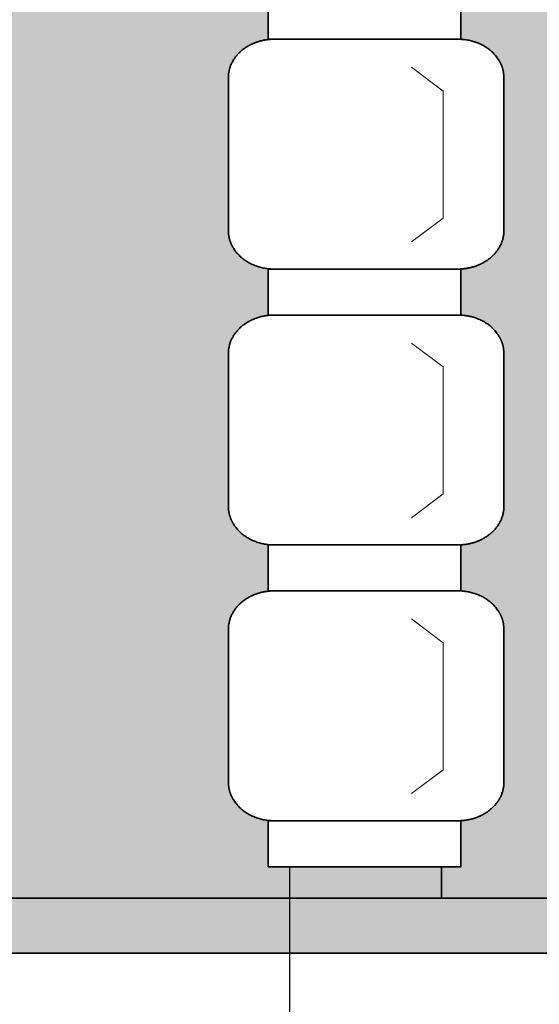
# Model space of a CAD drawing. Units: centimetres. Extents: x -1052 to 4448, y -8501 to 2583.
# Drawn here: x 1090 to 1184, y -708 to -530 of the extents above; entities that cross this region are included whole.
import ezdxf

# ---------------------------------------------------------------- set-up
doc = ezdxf.new("R2010")
doc.units = ezdxf.units.CM
doc.header["$LTSCALE"] = 25.4
doc.header["$PDMODE"] = 1
doc.header["$PDSIZE"] = -2
doc.layers.get('0').update_dxf_attribs({"lineweight": 15})
for name, color, linetype, lineweight in [('6TEXTEFLUIDE', 7, 'Continuous', 15), ('Aucune', 7, 'Continuous', 5), ('BOIS', 54, 'Continuous', 15), ('Cotation', 7, 'Continuous', 5)]:
    doc.layers.add(name, color=color, linetype=linetype, lineweight=lineweight)
doc.styles.add('Helvetica', font='txt')
doc.styles.add('Helvetica (bold)', font='txt')
doc.dimstyles.new('cotations 1_100', dxfattribs={"dimtxt": 11.387597, "dimasz": 2.503723, "dimexe": 5, "dimexo": 40, "dimgap": 0.01, "dimtad": 1, "dimdec": 1, "dimzin": 11, "dimtxsty": 'Helvetica (bold)', "dimblk": 'DOT', "dimcen": 0, "dimdle": 0.15, "dimazin": 0, "dimtfac": 0.8, "dimtdec": 1, "dimtix": 1, "dimtmove": 0, "dimatfit": 0, "dimldrblk": 'VW_FILLEDARROW', "dimfxl": 0, "dimfrac": 2, "dimtolj": 1, "dimtzin": 11, "dimarcsym": 0})

# ---------------------------------------------------------------- blocks, each defined once
blk = doc.blocks.new('*D220')
at = {"layer": 'Cotation', "linetype": 'Continuous', "lineweight": -2}
h = blk.add_hatch(color=0, dxfattribs=at)
edge = h.paths.add_edge_path()
edge.add_arc((1138.96, 962.02), 1.25, 0, 360, ccw=False)
h = blk.add_hatch(color=0, dxfattribs=at)
edge = h.paths.add_edge_path()
edge.add_arc((1138.96, -940), 1.25, 0, 360, ccw=False)
at = {"layer": 'Cotation', "color": 0, "linetype": 'Continuous', "lineweight": -2}
for p, q in [((1138.96, 969.52), (1138.96, 962.02)), ((1108.49, 962.02), (1143.96, 962.02)), ((1138.96, 962.02), (1138.96, -940)), ((1108.49, -940), (1143.96, -940)), ((1138.96, -940), (1138.96, -947.5))]:
    blk.add_line(p, q, dxfattribs=at)
for centre in [(1138.96, 962.02), (1138.96, -940)]:
    blk.add_circle(centre, 1.25, dxfattribs=at)
at = {"layer": 'Defpoints', "color": 0, "lineweight": 0}
for p in [(1068.49, 962.02), (1138.96, 962.02), (1068.49, -940)]:
    blk.add_point(p, dxfattribs=at)
at = {"layer": 'Cotation', "color": 0, "insert": (1123.42, -3.59), "char_height": 11.388, "attachment_point": 1, "rotation": 90, "line_spacing_factor": 0.839796, "style": 'Helvetica'}
blk.add_mtext('1902', dxfattribs=at)
blk = doc.blocks.new('_DOT')
at = {"color": 0, "linetype": 'ByBlock', "lineweight": -2}
blk.add_line((-0.5, 0), (-1, 0), dxfattribs=at)
at = {"color": 0, "linetype": 'ByBlock', "lineweight": -2, "const_width": 0.5}
blk.add_lwpolyline([(-0.25, 0, 1), (0.25, 0, 1)], format="xyb", close=True, dxfattribs=at)
blk = doc.blocks.new('VW_FILLEDARROW')
at = {"color": 0, "lineweight": -2}
blk.add_solid([(0, 0), (-3.992, -1.07), (-3.992, 1.07)], dxfattribs=at)
blk = doc.blocks.new('*U1046')
at = {"layer": '6TEXTEFLUIDE', "color": 7, "linetype": 'Continuous', "lineweight": 15}
for p, q in [((-1183.87, 3312.05), (-1189.62, 3316.37)), ((-1183.87, 3312.05), (-1183.86, 3288.97)), ((-1183.86, 3288.97), (-1189.62, 3284.65))]:
    blk.add_line(p, q, dxfattribs=at)
blk = doc.blocks.new('*U1047')
at = {"color": 7, "linetype": 'Continuous', "lineweight": 35}
blk.add_wipeout([(-1215.66, 3271.39), (-1180.66, 3271.39), (-1180.66, 3279.73), (-1215.66, 3279.73)], dxfattribs=at).dxf.layer = '6TEXTEFLUIDE'
at = {"layer": '6TEXTEFLUIDE', "color": 7, "linetype": 'Continuous', "lineweight": 35}
blk.add_lwpolyline([(-1215.66, 3271.39), (-1180.66, 3271.39), (-1180.66, 3279.73), (-1215.66, 3279.73)], close=True, dxfattribs=at)
at = {"color": 7, "linetype": 'Continuous', "lineweight": 35}
blk.add_wipeout([(-1181.2, 3279.73), (-1181.06, 3279.73), (-1180.92, 3279.73), (-1180.78, 3279.74), (-1180.64, 3279.75), (-1180.51, 3279.75), (-1180.37, 3279.76), (-1180.24, 3279.78), (-1180.1, 3279.79), (-1179.97, 3279.81), (-1179.83, 3279.82), (-1179.7, 3279.84), (-1179.57, 3279.86), (-1179.43, 3279.89), (-1179.3, 3279.91), (-1179.17, 3279.94), (-1179.04, 3279.96), (-1178.91, 3279.99), (-1178.78, 3280.03), (-1178.65, 3280.06), (-1178.52, 3280.1), (-1178.4, 3280.13), (-1178.27, 3280.17), (-1178.14, 3280.21), (-1178.02, 3280.26), (-1177.89, 3280.3), (-1177.77, 3280.35), (-1177.64, 3280.39), (-1177.52, 3280.44), (-1177.4, 3280.5), (-1177.27, 3280.55), (-1177.15, 3280.61), (-1177.03, 3280.66), (-1176.91, 3280.72), (-1176.79, 3280.78), (-1176.68, 3280.84), (-1176.56, 3280.91), (-1176.45, 3280.97), (-1176.33, 3281.04), (-1176.22, 3281.1), (-1176.12, 3281.17), (-1176.01, 3281.24), (-1175.9, 3281.31), (-1175.8, 3281.38), (-1175.7, 3281.46), (-1175.6, 3281.53), (-1175.5, 3281.61), (-1175.4, 3281.69), (-1175.3, 3281.77), (-1175.21, 3281.85), (-1175.11, 3281.93), (-1175.02, 3282.01), (-1174.93, 3282.09), (-1174.85, 3282.18), (-1174.76, 3282.27), (-1174.67, 3282.36), (-1174.59, 3282.44), (-1174.51, 3282.54), (-1174.43, 3282.63), (-1174.35, 3282.72), (-1174.27, 3282.82), (-1174.2, 3282.91), (-1174.12, 3283.01), (-1174.05, 3283.11), (-1173.98, 3283.21), (-1173.91, 3283.31), (-1173.85, 3283.41), (-1173.78, 3283.51), (-1173.72, 3283.62), (-1173.66, 3283.72), (-1173.6, 3283.82), (-1173.55, 3283.93), (-1173.49, 3284.03), (-1173.44, 3284.14), (-1173.39, 3284.24), (-1173.35, 3284.35), (-1173.3, 3284.45), (-1173.26, 3284.56), (-1173.22, 3284.67), (-1173.18, 3284.78), (-1173.14, 3284.89), (-1173.11, 3284.99), (-1173.08, 3285.1), (-1173.05, 3285.21), (-1173.02, 3285.32), (-1173, 3285.43), (-1172.97, 3285.55), (-1172.95, 3285.66), (-1172.93, 3285.77), (-1172.92, 3285.88), (-1172.9, 3286), (-1172.89, 3286.11), (-1172.88, 3286.22), (-1172.87, 3286.34), (-1172.87, 3286.45), (-1172.87, 3286.57), (-1172.86, 3286.69), (-1172.87, 3314.51), (-1172.87, 3314.62), (-1172.87, 3314.74), (-1172.88, 3314.85), (-1172.88, 3314.97), (-1172.89, 3315.08), (-1172.91, 3315.2), (-1172.92, 3315.31), (-1172.94, 3315.42), (-1172.95, 3315.53), (-1172.98, 3315.65), (-1173, 3315.76), (-1173.02, 3315.87), (-1173.05, 3315.98), (-1173.08, 3316.09), (-1173.11, 3316.2), (-1173.15, 3316.31), (-1173.18, 3316.42), (-1173.22, 3316.52), (-1173.26, 3316.63), (-1173.3, 3316.74), (-1173.35, 3316.84), (-1173.39, 3316.95), (-1173.44, 3317.06), (-1173.49, 3317.16), (-1173.55, 3317.27), (-1173.6, 3317.37), (-1173.66, 3317.47), (-1173.72, 3317.58), (-1173.78, 3317.68), (-1173.85, 3317.78), (-1173.91, 3317.88), (-1173.98, 3317.98), (-1174.05, 3318.08), (-1174.13, 3318.18), (-1174.2, 3318.28), (-1174.27, 3318.38), (-1174.35, 3318.47), (-1174.43, 3318.56), (-1174.51, 3318.66), (-1174.59, 3318.75), (-1174.68, 3318.84), (-1174.76, 3318.93), (-1174.85, 3319.01), (-1174.94, 3319.1), (-1175.02, 3319.18), (-1175.12, 3319.26), (-1175.21, 3319.35), (-1175.3, 3319.43), (-1175.4, 3319.51), (-1175.5, 3319.58), (-1175.6, 3319.66), (-1175.7, 3319.73), (-1175.8, 3319.81), (-1175.9, 3319.88), (-1176.01, 3319.95), (-1176.12, 3320.02), (-1176.23, 3320.09), (-1176.34, 3320.16), (-1176.45, 3320.22), (-1176.56, 3320.29), (-1176.68, 3320.35), (-1176.79, 3320.41), (-1176.91, 3320.47), (-1177.03, 3320.53), (-1177.15, 3320.59), (-1177.28, 3320.64), (-1177.4, 3320.7), (-1177.52, 3320.75), (-1177.64, 3320.8), (-1177.77, 3320.85), (-1177.89, 3320.89), (-1178.02, 3320.94), (-1178.14, 3320.98), (-1178.27, 3321.02), (-1178.4, 3321.06), (-1178.53, 3321.1), (-1178.65, 3321.13), (-1178.78, 3321.17), (-1178.91, 3321.2), (-1179.04, 3321.23), (-1179.17, 3321.26), (-1179.3, 3321.28), (-1179.43, 3321.31), (-1179.57, 3321.33), (-1179.7, 3321.35), (-1179.83, 3321.37), (-1179.97, 3321.39), (-1180.1, 3321.4), (-1180.24, 3321.42), (-1180.37, 3321.43), (-1180.51, 3321.44), (-1180.65, 3321.45), (-1180.78, 3321.45), (-1180.92, 3321.46), (-1181.06, 3321.46), (-1181.2, 3321.46), (-1214.53, 3321.46), (-1214.67, 3321.46), (-1214.81, 3321.46), (-1214.95, 3321.45), (-1215.09, 3321.44), (-1215.22, 3321.44), (-1215.36, 3321.43), (-1215.5, 3321.41), (-1215.63, 3321.4), (-1215.77, 3321.39), (-1215.9, 3321.37), (-1216.03, 3321.35), (-1216.17, 3321.33), (-1216.3, 3321.31), (-1216.43, 3321.28), (-1216.56, 3321.25), (-1216.69, 3321.23), (-1216.82, 3321.2), (-1216.95, 3321.16), (-1217.08, 3321.13), (-1217.21, 3321.09), (-1217.33, 3321.06), (-1217.46, 3321.02), (-1217.59, 3320.98), (-1217.71, 3320.93), (-1217.84, 3320.89), (-1217.96, 3320.84), (-1218.09, 3320.8), (-1218.21, 3320.75), (-1218.33, 3320.69), (-1218.46, 3320.64), (-1218.58, 3320.58), (-1218.7, 3320.53), (-1218.82, 3320.47), (-1218.94, 3320.41), (-1219.06, 3320.35), (-1219.17, 3320.28), (-1219.28, 3320.22), (-1219.4, 3320.15), (-1219.51, 3320.09), (-1219.62, 3320.02), (-1219.72, 3319.95), (-1219.83, 3319.88), (-1219.93, 3319.81), (-1220.04, 3319.73), (-1220.14, 3319.66), (-1220.24, 3319.58), (-1220.33, 3319.5), (-1220.43, 3319.42), (-1220.52, 3319.34), (-1220.62, 3319.26), (-1220.71, 3319.18), (-1220.8, 3319.1), (-1220.89, 3319.01), (-1220.97, 3318.92), (-1221.06, 3318.84), (-1221.14, 3318.75), (-1221.22, 3318.65), (-1221.3, 3318.56), (-1221.38, 3318.47), (-1221.46, 3318.37), (-1221.53, 3318.28), (-1221.61, 3318.18), (-1221.68, 3318.08), (-1221.75, 3317.98), (-1221.82, 3317.88), (-1221.88, 3317.78), (-1221.95, 3317.68), (-1222.01, 3317.57), (-1222.07, 3317.47), (-1222.13, 3317.37), (-1222.18, 3317.26), (-1222.24, 3317.16), (-1222.29, 3317.05), (-1222.34, 3316.95), (-1222.39, 3316.84), (-1222.43, 3316.74), (-1222.47, 3316.63), (-1222.51, 3316.52), (-1222.55, 3316.41), (-1222.59, 3316.3), (-1222.62, 3316.2), (-1222.65, 3316.09), (-1222.68, 3315.98), (-1222.71, 3315.87), (-1222.73, 3315.76), (-1222.76, 3315.64), (-1222.78, 3315.53), (-1222.8, 3315.42), (-1222.81, 3315.31), (-1222.83, 3315.19), (-1222.84, 3315.08), (-1222.85, 3314.97), (-1222.86, 3314.85), (-1222.86, 3314.74), (-1222.87, 3314.62), (-1222.87, 3314.5), (-1222.86, 3286.68), (-1222.86, 3286.57), (-1222.86, 3286.45), (-1222.86, 3286.34), (-1222.85, 3286.22), (-1222.84, 3286.11), (-1222.83, 3285.99), (-1222.81, 3285.88), (-1222.8, 3285.77), (-1222.78, 3285.66), (-1222.76, 3285.54), (-1222.73, 3285.43), (-1222.71, 3285.32), (-1222.68, 3285.21), (-1222.65, 3285.1), (-1222.62, 3284.99), (-1222.59, 3284.88), (-1222.55, 3284.77), (-1222.51, 3284.67), (-1222.47, 3284.56), (-1222.43, 3284.45), (-1222.38, 3284.35), (-1222.34, 3284.24), (-1222.29, 3284.13), (-1222.24, 3284.03), (-1222.18, 3283.92), (-1222.13, 3283.82), (-1222.07, 3283.72), (-1222.01, 3283.61), (-1221.95, 3283.51), (-1221.88, 3283.41), (-1221.82, 3283.31), (-1221.75, 3283.21), (-1221.68, 3283.11), (-1221.61, 3283.01), (-1221.53, 3282.91), (-1221.46, 3282.81), (-1221.38, 3282.72), (-1221.3, 3282.63), (-1221.22, 3282.53), (-1221.14, 3282.44), (-1221.06, 3282.35), (-1220.97, 3282.26), (-1220.88, 3282.18), (-1220.8, 3282.09), (-1220.71, 3282.01), (-1220.61, 3281.93), (-1220.52, 3281.84), (-1220.43, 3281.76), (-1220.33, 3281.68), (-1220.23, 3281.61), (-1220.13, 3281.53), (-1220.03, 3281.46), (-1219.93, 3281.38), (-1219.83, 3281.31), (-1219.72, 3281.24), (-1219.61, 3281.17), (-1219.5, 3281.1), (-1219.39, 3281.03), (-1219.28, 3280.97), (-1219.17, 3280.9), (-1219.05, 3280.84), (-1218.94, 3280.78), (-1218.82, 3280.72), (-1218.7, 3280.66), (-1218.58, 3280.6), (-1218.46, 3280.55), (-1218.33, 3280.49), (-1218.21, 3280.44), (-1218.09, 3280.39), (-1217.96, 3280.34), (-1217.84, 3280.3), (-1217.71, 3280.25), (-1217.59, 3280.21), (-1217.46, 3280.17), (-1217.33, 3280.13), (-1217.21, 3280.09), (-1217.08, 3280.06), (-1216.95, 3280.02), (-1216.82, 3279.99), (-1216.69, 3279.96), (-1216.56, 3279.93), (-1216.43, 3279.91), (-1216.3, 3279.88), (-1216.16, 3279.86), (-1216.03, 3279.84), (-1215.9, 3279.82), (-1215.76, 3279.8), (-1215.63, 3279.79), (-1215.49, 3279.77), (-1215.36, 3279.76), (-1215.22, 3279.75), (-1215.08, 3279.74), (-1214.95, 3279.74), (-1214.81, 3279.73), (-1214.67, 3279.73), (-1214.53, 3279.73)], dxfattribs=at).dxf.layer = '6TEXTEFLUIDE'
at = {"layer": '6TEXTEFLUIDE', "color": 7, "linetype": 'Continuous', "lineweight": 20}
blk.add_line((-1172.87, 3300.51), (-1172.87, 3313.87), dxfattribs=at)
at = {"layer": '6TEXTEFLUIDE', "color": 7, "linetype": 'Continuous', "lineweight": 35}
blk.add_open_spline([(-1181.2, 3279.73), (-1178.96, 3279.73), (-1175.1, 3281.6), (-1172.86, 3284.82), (-1172.86, 3286.69), (-1172.87, 3300.6), (-1172.87, 3314.51), (-1172.87, 3316.37), (-1175.1, 3319.6), (-1178.97, 3321.46), (-1181.2, 3321.46), (-1197.87, 3321.46), (-1214.53, 3321.46), (-1216.77, 3321.46), (-1220.63, 3319.6), (-1222.87, 3316.37), (-1222.87, 3314.5), (-1222.87, 3300.59), (-1222.86, 3286.68), (-1222.86, 3284.82), (-1220.63, 3281.59), (-1216.76, 3279.73), (-1214.53, 3279.73), (-1197.86, 3279.73), (-1181.2, 3279.73)], degree=2, knots=[0, 0, 0, 1, 2, 3, 3, 4, 4, 5, 6, 7, 7, 8, 8, 9, 10, 11, 11, 12, 12, 13, 14, 15, 15, 16, 16, 16], dxfattribs=at)
at = {"layer": '6TEXTEFLUIDE', "color": 7}
blk.add_blockref('*U1046', (0, 0), dxfattribs=at)
blk = doc.blocks.new('*U1048')
at = {"layer": '6TEXTEFLUIDE', "color": 7, "linetype": 'Continuous', "lineweight": 15}
for p, q in [((-1183.87, 3362.12), (-1189.63, 3366.44)), ((-1183.87, 3362.12), (-1183.87, 3339.05)), ((-1183.87, 3339.05), (-1189.62, 3334.73))]:
    blk.add_line(p, q, dxfattribs=at)
blk = doc.blocks.new('*U1049')
at = {"color": 7, "linetype": 'Continuous', "lineweight": 35}
blk.add_wipeout([(-1215.67, 3321.46), (-1180.67, 3321.46), (-1180.67, 3329.81), (-1215.67, 3329.8)], dxfattribs=at).dxf.layer = '6TEXTEFLUIDE'
at = {"layer": '6TEXTEFLUIDE', "color": 7, "linetype": 'Continuous', "lineweight": 35}
blk.add_lwpolyline([(-1215.67, 3321.46), (-1180.67, 3321.46), (-1180.67, 3329.81), (-1215.67, 3329.8)], close=True, dxfattribs=at)
at = {"color": 7, "linetype": 'Continuous', "lineweight": 35}
blk.add_wipeout([(-1181.2, 3329.8), (-1181.06, 3329.8), (-1180.92, 3329.81), (-1180.78, 3329.81), (-1180.65, 3329.82), (-1180.51, 3329.83), (-1180.37, 3329.84), (-1180.24, 3329.85), (-1180.1, 3329.86), (-1179.97, 3329.88), (-1179.83, 3329.89), (-1179.7, 3329.91), (-1179.57, 3329.93), (-1179.44, 3329.96), (-1179.3, 3329.98), (-1179.17, 3330.01), (-1179.04, 3330.04), (-1178.91, 3330.07), (-1178.78, 3330.1), (-1178.65, 3330.13), (-1178.53, 3330.17), (-1178.4, 3330.2), (-1178.27, 3330.24), (-1178.14, 3330.28), (-1178.02, 3330.33), (-1177.89, 3330.37), (-1177.77, 3330.42), (-1177.65, 3330.47), (-1177.52, 3330.52), (-1177.4, 3330.57), (-1177.28, 3330.62), (-1177.15, 3330.68), (-1177.03, 3330.74), (-1176.91, 3330.79), (-1176.79, 3330.85), (-1176.68, 3330.92), (-1176.56, 3330.98), (-1176.45, 3331.04), (-1176.34, 3331.11), (-1176.23, 3331.18), (-1176.12, 3331.24), (-1176.01, 3331.31), (-1175.9, 3331.38), (-1175.8, 3331.46), (-1175.7, 3331.53), (-1175.6, 3331.6), (-1175.5, 3331.68), (-1175.4, 3331.76), (-1175.3, 3331.84), (-1175.21, 3331.92), (-1175.12, 3332), (-1175.03, 3332.08), (-1174.94, 3332.17), (-1174.85, 3332.25), (-1174.76, 3332.34), (-1174.68, 3332.43), (-1174.59, 3332.52), (-1174.51, 3332.61), (-1174.43, 3332.7), (-1174.35, 3332.79), (-1174.28, 3332.89), (-1174.2, 3332.98), (-1174.13, 3333.08), (-1174.05, 3333.18), (-1173.98, 3333.28), (-1173.91, 3333.38), (-1173.85, 3333.48), (-1173.78, 3333.59), (-1173.72, 3333.69), (-1173.66, 3333.79), (-1173.6, 3333.89), (-1173.55, 3334), (-1173.49, 3334.1), (-1173.44, 3334.21), (-1173.39, 3334.31), (-1173.35, 3334.42), (-1173.3, 3334.53), (-1173.26, 3334.63), (-1173.22, 3334.74), (-1173.18, 3334.85), (-1173.15, 3334.96), (-1173.11, 3335.07), (-1173.08, 3335.18), (-1173.05, 3335.29), (-1173.02, 3335.4), (-1173, 3335.51), (-1172.98, 3335.62), (-1172.96, 3335.73), (-1172.94, 3335.84), (-1172.92, 3335.96), (-1172.91, 3336.07), (-1172.89, 3336.18), (-1172.88, 3336.3), (-1172.88, 3336.41), (-1172.87, 3336.53), (-1172.87, 3336.64), (-1172.87, 3336.76), (-1172.87, 3364.58), (-1172.87, 3364.69), (-1172.87, 3364.81), (-1172.88, 3364.93), (-1172.89, 3365.04), (-1172.9, 3365.15), (-1172.91, 3365.27), (-1172.92, 3365.38), (-1172.94, 3365.49), (-1172.96, 3365.61), (-1172.98, 3365.72), (-1173, 3365.83), (-1173.03, 3365.94), (-1173.05, 3366.05), (-1173.08, 3366.16), (-1173.11, 3366.27), (-1173.15, 3366.38), (-1173.18, 3366.49), (-1173.22, 3366.6), (-1173.26, 3366.7), (-1173.3, 3366.81), (-1173.35, 3366.92), (-1173.4, 3367.02), (-1173.45, 3367.13), (-1173.5, 3367.23), (-1173.55, 3367.34), (-1173.61, 3367.44), (-1173.66, 3367.54), (-1173.72, 3367.65), (-1173.79, 3367.75), (-1173.85, 3367.85), (-1173.92, 3367.95), (-1173.98, 3368.06), (-1174.06, 3368.16), (-1174.13, 3368.25), (-1174.2, 3368.35), (-1174.28, 3368.45), (-1174.35, 3368.54), (-1174.43, 3368.64), (-1174.51, 3368.73), (-1174.59, 3368.82), (-1174.68, 3368.91), (-1174.76, 3369), (-1174.85, 3369.08), (-1174.94, 3369.17), (-1175.03, 3369.25), (-1175.12, 3369.34), (-1175.21, 3369.42), (-1175.31, 3369.5), (-1175.4, 3369.58), (-1175.5, 3369.65), (-1175.6, 3369.73), (-1175.7, 3369.81), (-1175.8, 3369.88), (-1175.91, 3369.95), (-1176.01, 3370.02), (-1176.12, 3370.09), (-1176.23, 3370.16), (-1176.34, 3370.23), (-1176.45, 3370.29), (-1176.56, 3370.36), (-1176.68, 3370.42), (-1176.8, 3370.48), (-1176.92, 3370.54), (-1177.04, 3370.6), (-1177.16, 3370.66), (-1177.28, 3370.71), (-1177.4, 3370.77), (-1177.52, 3370.82), (-1177.65, 3370.87), (-1177.77, 3370.92), (-1177.9, 3370.96), (-1178.02, 3371.01), (-1178.15, 3371.05), (-1178.27, 3371.09), (-1178.4, 3371.13), (-1178.53, 3371.17), (-1178.66, 3371.2), (-1178.78, 3371.24), (-1178.91, 3371.27), (-1179.04, 3371.3), (-1179.17, 3371.33), (-1179.31, 3371.35), (-1179.44, 3371.38), (-1179.57, 3371.4), (-1179.7, 3371.42), (-1179.84, 3371.44), (-1179.97, 3371.46), (-1180.1, 3371.47), (-1180.24, 3371.49), (-1180.38, 3371.5), (-1180.51, 3371.51), (-1180.65, 3371.52), (-1180.79, 3371.52), (-1180.92, 3371.53), (-1181.06, 3371.53), (-1181.2, 3371.53), (-1214.54, 3371.53), (-1214.67, 3371.53), (-1214.81, 3371.53), (-1214.95, 3371.52), (-1215.09, 3371.52), (-1215.23, 3371.51), (-1215.36, 3371.5), (-1215.5, 3371.49), (-1215.63, 3371.47), (-1215.77, 3371.46), (-1215.9, 3371.44), (-1216.04, 3371.42), (-1216.17, 3371.4), (-1216.3, 3371.38), (-1216.43, 3371.35), (-1216.56, 3371.33), (-1216.69, 3371.3), (-1216.82, 3371.27), (-1216.95, 3371.24), (-1217.08, 3371.2), (-1217.21, 3371.17), (-1217.34, 3371.13), (-1217.46, 3371.09), (-1217.59, 3371.05), (-1217.72, 3371.01), (-1217.84, 3370.96), (-1217.97, 3370.92), (-1218.09, 3370.87), (-1218.21, 3370.82), (-1218.34, 3370.77), (-1218.46, 3370.71), (-1218.58, 3370.66), (-1218.7, 3370.6), (-1218.82, 3370.54), (-1218.94, 3370.48), (-1219.06, 3370.42), (-1219.17, 3370.36), (-1219.29, 3370.29), (-1219.4, 3370.23), (-1219.51, 3370.16), (-1219.62, 3370.09), (-1219.73, 3370.02), (-1219.83, 3369.95), (-1219.93, 3369.88), (-1220.04, 3369.8), (-1220.14, 3369.73), (-1220.24, 3369.65), (-1220.34, 3369.58), (-1220.43, 3369.5), (-1220.53, 3369.42), (-1220.62, 3369.33), (-1220.71, 3369.25), (-1220.8, 3369.17), (-1220.89, 3369.08), (-1220.97, 3369), (-1221.06, 3368.91), (-1221.14, 3368.82), (-1221.22, 3368.73), (-1221.3, 3368.63), (-1221.38, 3368.54), (-1221.46, 3368.45), (-1221.54, 3368.35), (-1221.61, 3368.25), (-1221.68, 3368.15), (-1221.75, 3368.05), (-1221.82, 3367.95), (-1221.89, 3367.85), (-1221.95, 3367.75), (-1222.01, 3367.65), (-1222.07, 3367.54), (-1222.13, 3367.44), (-1222.19, 3367.34), (-1222.24, 3367.23), (-1222.29, 3367.13), (-1222.34, 3367.02), (-1222.39, 3366.91), (-1222.43, 3366.81), (-1222.47, 3366.7), (-1222.52, 3366.59), (-1222.55, 3366.49), (-1222.59, 3366.38), (-1222.62, 3366.27), (-1222.65, 3366.16), (-1222.68, 3366.05), (-1222.71, 3365.94), (-1222.74, 3365.83), (-1222.76, 3365.72), (-1222.78, 3365.6), (-1222.8, 3365.49), (-1222.81, 3365.38), (-1222.83, 3365.27), (-1222.84, 3365.15), (-1222.85, 3365.04), (-1222.86, 3364.92), (-1222.86, 3364.81), (-1222.87, 3364.69), (-1222.87, 3364.58), (-1222.87, 3336.76), (-1222.87, 3336.64), (-1222.86, 3336.52), (-1222.86, 3336.41), (-1222.85, 3336.29), (-1222.84, 3336.18), (-1222.83, 3336.07), (-1222.81, 3335.95), (-1222.8, 3335.84), (-1222.78, 3335.73), (-1222.76, 3335.62), (-1222.74, 3335.5), (-1222.71, 3335.39), (-1222.68, 3335.28), (-1222.65, 3335.17), (-1222.62, 3335.06), (-1222.59, 3334.96), (-1222.55, 3334.85), (-1222.51, 3334.74), (-1222.47, 3334.63), (-1222.43, 3334.52), (-1222.39, 3334.42), (-1222.34, 3334.31), (-1222.29, 3334.21), (-1222.24, 3334.1), (-1222.19, 3334), (-1222.13, 3333.89), (-1222.07, 3333.79), (-1222.01, 3333.69), (-1221.95, 3333.58), (-1221.89, 3333.48), (-1221.82, 3333.38), (-1221.75, 3333.28), (-1221.68, 3333.18), (-1221.61, 3333.08), (-1221.53, 3332.98), (-1221.46, 3332.89), (-1221.38, 3332.79), (-1221.3, 3332.7), (-1221.22, 3332.61), (-1221.14, 3332.51), (-1221.06, 3332.42), (-1220.97, 3332.34), (-1220.89, 3332.25), (-1220.8, 3332.16), (-1220.71, 3332.08), (-1220.62, 3332), (-1220.52, 3331.92), (-1220.43, 3331.84), (-1220.33, 3331.76), (-1220.24, 3331.68), (-1220.14, 3331.6), (-1220.04, 3331.53), (-1219.93, 3331.45), (-1219.83, 3331.38), (-1219.72, 3331.31), (-1219.62, 3331.24), (-1219.51, 3331.17), (-1219.4, 3331.11), (-1219.28, 3331.04), (-1219.17, 3330.98), (-1219.06, 3330.91), (-1218.94, 3330.85), (-1218.82, 3330.79), (-1218.7, 3330.73), (-1218.58, 3330.68), (-1218.46, 3330.62), (-1218.33, 3330.57), (-1218.21, 3330.51), (-1218.09, 3330.46), (-1217.96, 3330.42), (-1217.84, 3330.37), (-1217.71, 3330.33), (-1217.59, 3330.28), (-1217.46, 3330.24), (-1217.34, 3330.2), (-1217.21, 3330.17), (-1217.08, 3330.13), (-1216.95, 3330.1), (-1216.82, 3330.06), (-1216.69, 3330.03), (-1216.56, 3330.01), (-1216.43, 3329.98), (-1216.3, 3329.96), (-1216.17, 3329.93), (-1216.03, 3329.91), (-1215.9, 3329.89), (-1215.77, 3329.88), (-1215.63, 3329.86), (-1215.5, 3329.85), (-1215.36, 3329.83), (-1215.22, 3329.82), (-1215.09, 3329.82), (-1214.95, 3329.81), (-1214.81, 3329.81), (-1214.67, 3329.8), (-1214.53, 3329.8)], dxfattribs=at).dxf.layer = '6TEXTEFLUIDE'
at = {"layer": '6TEXTEFLUIDE', "color": 7, "linetype": 'Continuous', "lineweight": 20}
blk.add_line((-1172.87, 3350.58), (-1172.87, 3363.94), dxfattribs=at)
at = {"layer": '6TEXTEFLUIDE', "color": 7, "linetype": 'Continuous', "lineweight": 35}
blk.add_open_spline([(-1181.2, 3329.8), (-1178.97, 3329.8), (-1175.1, 3331.67), (-1172.87, 3334.89), (-1172.87, 3336.76), (-1172.87, 3350.67), (-1172.87, 3364.58), (-1172.87, 3366.44), (-1175.1, 3369.67), (-1178.97, 3371.53), (-1181.2, 3371.53), (-1197.87, 3371.53), (-1214.54, 3371.53), (-1216.77, 3371.53), (-1220.64, 3369.67), (-1222.87, 3366.44), (-1222.87, 3364.58), (-1222.87, 3350.67), (-1222.87, 3336.76), (-1222.87, 3334.89), (-1220.63, 3331.66), (-1216.77, 3329.8), (-1214.53, 3329.8), (-1197.87, 3329.8), (-1181.2, 3329.8)], degree=2, knots=[0, 0, 0, 1, 2, 3, 3, 4, 4, 5, 6, 7, 7, 8, 8, 9, 10, 11, 11, 12, 12, 13, 14, 15, 15, 16, 16, 16], dxfattribs=at)
at = {"layer": '6TEXTEFLUIDE', "color": 7}
blk.add_blockref('*U1048', (0, 0), dxfattribs=at)
blk = doc.blocks.new('*U1050')
at = {"layer": '6TEXTEFLUIDE', "color": 7, "linetype": 'Continuous', "lineweight": 15}
for p, q in [((-1183.87, 3412.19), (-1189.63, 3416.51)), ((-1183.87, 3412.19), (-1183.87, 3389.12)), ((-1183.87, 3389.12), (-1189.63, 3384.8))]:
    blk.add_line(p, q, dxfattribs=at)
blk = doc.blocks.new('*U1051')
at = {"color": 7, "linetype": 'Continuous', "lineweight": 35}
blk.add_wipeout([(-1215.67, 3371.53), (-1180.67, 3371.53), (-1180.67, 3379.88), (-1215.67, 3379.88)], dxfattribs=at).dxf.layer = '6TEXTEFLUIDE'
at = {"layer": '6TEXTEFLUIDE', "color": 7, "linetype": 'Continuous', "lineweight": 35}
blk.add_lwpolyline([(-1215.67, 3371.53), (-1180.67, 3371.53), (-1180.67, 3379.88), (-1215.67, 3379.88)], close=True, dxfattribs=at)
at = {"color": 7, "linetype": 'Continuous', "lineweight": 35}
blk.add_wipeout([(-1181.2, 3379.88), (-1181.06, 3379.88), (-1180.92, 3379.88), (-1180.79, 3379.88), (-1180.65, 3379.89), (-1180.51, 3379.9), (-1180.38, 3379.91), (-1180.24, 3379.92), (-1180.1, 3379.93), (-1179.97, 3379.95), (-1179.84, 3379.97), (-1179.7, 3379.99), (-1179.57, 3380.01), (-1179.44, 3380.03), (-1179.31, 3380.05), (-1179.17, 3380.08), (-1179.04, 3380.11), (-1178.91, 3380.14), (-1178.79, 3380.17), (-1178.66, 3380.2), (-1178.53, 3380.24), (-1178.4, 3380.28), (-1178.27, 3380.32), (-1178.15, 3380.36), (-1178.02, 3380.4), (-1177.9, 3380.44), (-1177.77, 3380.49), (-1177.65, 3380.54), (-1177.52, 3380.59), (-1177.4, 3380.64), (-1177.28, 3380.69), (-1177.16, 3380.75), (-1177.04, 3380.81), (-1176.92, 3380.87), (-1176.8, 3380.93), (-1176.68, 3380.99), (-1176.57, 3381.05), (-1176.45, 3381.11), (-1176.34, 3381.18), (-1176.23, 3381.25), (-1176.12, 3381.32), (-1176.01, 3381.39), (-1175.91, 3381.46), (-1175.8, 3381.53), (-1175.7, 3381.6), (-1175.6, 3381.68), (-1175.5, 3381.75), (-1175.4, 3381.83), (-1175.31, 3381.91), (-1175.21, 3381.99), (-1175.12, 3382.07), (-1175.03, 3382.15), (-1174.94, 3382.24), (-1174.85, 3382.32), (-1174.76, 3382.41), (-1174.68, 3382.5), (-1174.59, 3382.59), (-1174.51, 3382.68), (-1174.43, 3382.77), (-1174.35, 3382.87), (-1174.28, 3382.96), (-1174.2, 3383.06), (-1174.13, 3383.15), (-1174.06, 3383.25), (-1173.99, 3383.35), (-1173.92, 3383.45), (-1173.85, 3383.56), (-1173.79, 3383.66), (-1173.72, 3383.76), (-1173.66, 3383.86), (-1173.61, 3383.97), (-1173.55, 3384.07), (-1173.5, 3384.18), (-1173.45, 3384.28), (-1173.4, 3384.39), (-1173.35, 3384.49), (-1173.31, 3384.6), (-1173.26, 3384.71), (-1173.22, 3384.81), (-1173.18, 3384.92), (-1173.15, 3385.03), (-1173.11, 3385.14), (-1173.08, 3385.25), (-1173.05, 3385.36), (-1173.03, 3385.47), (-1173, 3385.58), (-1172.98, 3385.69), (-1172.96, 3385.8), (-1172.94, 3385.91), (-1172.92, 3386.03), (-1172.91, 3386.14), (-1172.9, 3386.25), (-1172.89, 3386.37), (-1172.88, 3386.48), (-1172.87, 3386.6), (-1172.87, 3386.71), (-1172.87, 3386.83), (-1172.87, 3414.65), (-1172.87, 3414.77), (-1172.87, 3414.88), (-1172.88, 3415), (-1172.89, 3415.11), (-1172.9, 3415.23), (-1172.91, 3415.34), (-1172.92, 3415.45), (-1172.94, 3415.57), (-1172.96, 3415.68), (-1172.98, 3415.79), (-1173, 3415.9), (-1173.03, 3416.01), (-1173.05, 3416.12), (-1173.08, 3416.23), (-1173.12, 3416.34), (-1173.15, 3416.45), (-1173.19, 3416.56), (-1173.22, 3416.67), (-1173.26, 3416.77), (-1173.31, 3416.88), (-1173.35, 3416.99), (-1173.4, 3417.09), (-1173.45, 3417.2), (-1173.5, 3417.3), (-1173.55, 3417.41), (-1173.61, 3417.51), (-1173.67, 3417.62), (-1173.73, 3417.72), (-1173.79, 3417.82), (-1173.85, 3417.92), (-1173.92, 3418.03), (-1173.99, 3418.13), (-1174.06, 3418.23), (-1174.13, 3418.33), (-1174.2, 3418.42), (-1174.28, 3418.52), (-1174.36, 3418.61), (-1174.43, 3418.71), (-1174.51, 3418.8), (-1174.6, 3418.89), (-1174.68, 3418.98), (-1174.76, 3419.07), (-1174.85, 3419.16), (-1174.94, 3419.24), (-1175.03, 3419.33), (-1175.12, 3419.41), (-1175.21, 3419.49), (-1175.31, 3419.57), (-1175.4, 3419.65), (-1175.5, 3419.73), (-1175.6, 3419.8), (-1175.7, 3419.88), (-1175.8, 3419.95), (-1175.91, 3420.02), (-1176.01, 3420.09), (-1176.12, 3420.16), (-1176.23, 3420.23), (-1176.34, 3420.3), (-1176.45, 3420.36), (-1176.57, 3420.43), (-1176.68, 3420.49), (-1176.8, 3420.55), (-1176.92, 3420.61), (-1177.04, 3420.67), (-1177.16, 3420.73), (-1177.28, 3420.79), (-1177.4, 3420.84), (-1177.53, 3420.89), (-1177.65, 3420.94), (-1177.77, 3420.99), (-1177.9, 3421.04), (-1178.02, 3421.08), (-1178.15, 3421.12), (-1178.28, 3421.16), (-1178.4, 3421.2), (-1178.53, 3421.24), (-1178.66, 3421.28), (-1178.79, 3421.31), (-1178.92, 3421.34), (-1179.05, 3421.37), (-1179.18, 3421.4), (-1179.31, 3421.43), (-1179.44, 3421.45), (-1179.57, 3421.47), (-1179.7, 3421.49), (-1179.84, 3421.51), (-1179.97, 3421.53), (-1180.11, 3421.55), (-1180.24, 3421.56), (-1180.38, 3421.57), (-1180.51, 3421.58), (-1180.65, 3421.59), (-1180.79, 3421.6), (-1180.93, 3421.6), (-1181.06, 3421.6), (-1181.2, 3421.6), (-1214.54, 3421.6), (-1214.68, 3421.6), (-1214.82, 3421.6), (-1214.95, 3421.59), (-1215.09, 3421.59), (-1215.23, 3421.58), (-1215.36, 3421.57), (-1215.5, 3421.56), (-1215.64, 3421.54), (-1215.77, 3421.53), (-1215.9, 3421.51), (-1216.04, 3421.49), (-1216.17, 3421.47), (-1216.3, 3421.45), (-1216.43, 3421.42), (-1216.57, 3421.4), (-1216.7, 3421.37), (-1216.83, 3421.34), (-1216.95, 3421.31), (-1217.08, 3421.27), (-1217.21, 3421.24), (-1217.34, 3421.2), (-1217.47, 3421.16), (-1217.59, 3421.12), (-1217.72, 3421.08), (-1217.84, 3421.03), (-1217.97, 3420.99), (-1218.09, 3420.94), (-1218.22, 3420.89), (-1218.34, 3420.84), (-1218.46, 3420.78), (-1218.58, 3420.73), (-1218.7, 3420.67), (-1218.82, 3420.61), (-1218.94, 3420.55), (-1219.06, 3420.49), (-1219.17, 3420.43), (-1219.29, 3420.36), (-1219.4, 3420.3), (-1219.51, 3420.23), (-1219.62, 3420.16), (-1219.73, 3420.09), (-1219.83, 3420.02), (-1219.94, 3419.95), (-1220.04, 3419.88), (-1220.14, 3419.8), (-1220.24, 3419.72), (-1220.34, 3419.65), (-1220.43, 3419.57), (-1220.53, 3419.49), (-1220.62, 3419.41), (-1220.71, 3419.32), (-1220.8, 3419.24), (-1220.89, 3419.15), (-1220.98, 3419.07), (-1221.06, 3418.98), (-1221.15, 3418.89), (-1221.23, 3418.8), (-1221.31, 3418.71), (-1221.39, 3418.61), (-1221.46, 3418.52), (-1221.54, 3418.42), (-1221.61, 3418.32), (-1221.68, 3418.23), (-1221.75, 3418.13), (-1221.82, 3418.02), (-1221.89, 3417.92), (-1221.95, 3417.82), (-1222.02, 3417.72), (-1222.08, 3417.61), (-1222.13, 3417.51), (-1222.19, 3417.41), (-1222.24, 3417.3), (-1222.29, 3417.2), (-1222.34, 3417.09), (-1222.39, 3416.99), (-1222.43, 3416.88), (-1222.48, 3416.77), (-1222.52, 3416.67), (-1222.56, 3416.56), (-1222.59, 3416.45), (-1222.63, 3416.34), (-1222.66, 3416.23), (-1222.69, 3416.12), (-1222.71, 3416.01), (-1222.74, 3415.9), (-1222.76, 3415.79), (-1222.78, 3415.68), (-1222.8, 3415.56), (-1222.82, 3415.45), (-1222.83, 3415.34), (-1222.84, 3415.22), (-1222.85, 3415.11), (-1222.86, 3414.99), (-1222.87, 3414.88), (-1222.87, 3414.76), (-1222.87, 3414.65), (-1222.87, 3386.83), (-1222.87, 3386.71), (-1222.86, 3386.6), (-1222.86, 3386.48), (-1222.85, 3386.37), (-1222.84, 3386.25), (-1222.83, 3386.14), (-1222.82, 3386.02), (-1222.8, 3385.91), (-1222.78, 3385.8), (-1222.76, 3385.69), (-1222.74, 3385.58), (-1222.71, 3385.47), (-1222.69, 3385.36), (-1222.66, 3385.25), (-1222.62, 3385.14), (-1222.59, 3385.03), (-1222.55, 3384.92), (-1222.52, 3384.81), (-1222.48, 3384.7), (-1222.43, 3384.6), (-1222.39, 3384.49), (-1222.34, 3384.38), (-1222.29, 3384.28), (-1222.24, 3384.17), (-1222.19, 3384.07), (-1222.13, 3383.96), (-1222.07, 3383.86), (-1222.01, 3383.76), (-1221.95, 3383.66), (-1221.89, 3383.55), (-1221.82, 3383.45), (-1221.75, 3383.35), (-1221.68, 3383.25), (-1221.61, 3383.15), (-1221.54, 3383.05), (-1221.46, 3382.96), (-1221.38, 3382.86), (-1221.31, 3382.77), (-1221.23, 3382.68), (-1221.14, 3382.59), (-1221.06, 3382.5), (-1220.98, 3382.41), (-1220.89, 3382.32), (-1220.8, 3382.24), (-1220.71, 3382.15), (-1220.62, 3382.07), (-1220.53, 3381.99), (-1220.43, 3381.91), (-1220.34, 3381.83), (-1220.24, 3381.75), (-1220.14, 3381.67), (-1220.04, 3381.6), (-1219.94, 3381.53), (-1219.83, 3381.45), (-1219.73, 3381.38), (-1219.62, 3381.31), (-1219.51, 3381.25), (-1219.4, 3381.18), (-1219.29, 3381.11), (-1219.17, 3381.05), (-1219.06, 3380.99), (-1218.94, 3380.92), (-1218.82, 3380.86), (-1218.7, 3380.81), (-1218.58, 3380.75), (-1218.46, 3380.69), (-1218.34, 3380.64), (-1218.21, 3380.59), (-1218.09, 3380.54), (-1217.97, 3380.49), (-1217.84, 3380.44), (-1217.72, 3380.4), (-1217.59, 3380.35), (-1217.46, 3380.31), (-1217.34, 3380.27), (-1217.21, 3380.24), (-1217.08, 3380.2), (-1216.95, 3380.17), (-1216.82, 3380.14), (-1216.69, 3380.11), (-1216.56, 3380.08), (-1216.43, 3380.05), (-1216.3, 3380.03), (-1216.17, 3380), (-1216.04, 3379.98), (-1215.9, 3379.96), (-1215.77, 3379.95), (-1215.63, 3379.93), (-1215.5, 3379.92), (-1215.36, 3379.91), (-1215.23, 3379.9), (-1215.09, 3379.89), (-1214.95, 3379.88), (-1214.81, 3379.88), (-1214.67, 3379.87), (-1214.54, 3379.87)], dxfattribs=at).dxf.layer = '6TEXTEFLUIDE'
at = {"layer": '6TEXTEFLUIDE', "color": 7, "linetype": 'Continuous', "lineweight": 20}
blk.add_line((-1172.87, 3400.66), (-1172.87, 3414.01), dxfattribs=at)
at = {"layer": '6TEXTEFLUIDE', "color": 7, "linetype": 'Continuous', "lineweight": 35}
blk.add_open_spline([(-1181.2, 3379.88), (-1178.97, 3379.88), (-1175.1, 3381.74), (-1172.87, 3384.97), (-1172.87, 3386.83), (-1172.87, 3400.74), (-1172.87, 3414.65), (-1172.87, 3416.51), (-1175.1, 3419.74), (-1178.97, 3421.6), (-1181.2, 3421.6), (-1197.87, 3421.6), (-1214.54, 3421.6), (-1216.77, 3421.6), (-1220.64, 3419.74), (-1222.87, 3416.51), (-1222.87, 3414.65), (-1222.87, 3400.74), (-1222.87, 3386.83), (-1222.87, 3384.96), (-1220.64, 3381.74), (-1216.77, 3379.87), (-1214.54, 3379.87), (-1197.87, 3379.87), (-1181.2, 3379.88)], degree=2, knots=[0, 0, 0, 1, 2, 3, 3, 4, 4, 5, 6, 7, 7, 8, 8, 9, 10, 11, 11, 12, 12, 13, 14, 15, 15, 16, 16, 16], dxfattribs=at)
at = {"layer": '6TEXTEFLUIDE', "color": 7}
blk.add_blockref('*U1050', (0, 0), dxfattribs=at)
blk = doc.blocks.new('*U1052')
at = {"layer": '6TEXTEFLUIDE', "color": 7, "linetype": 'Continuous', "lineweight": 15}
for p, q in [((-1183.87, 3462.27), (-1189.63, 3466.58)), ((-1183.87, 3462.27), (-1183.87, 3439.19)), ((-1183.87, 3439.19), (-1189.63, 3434.87))]:
    blk.add_line(p, q, dxfattribs=at)
blk = doc.blocks.new('*U1053')
at = {"color": 7, "linetype": 'Continuous', "lineweight": 35}
blk.add_wipeout([(-1215.67, 3421.6), (-1180.67, 3421.6), (-1180.67, 3429.95), (-1215.67, 3429.95)], dxfattribs=at).dxf.layer = '6TEXTEFLUIDE'
at = {"layer": '6TEXTEFLUIDE', "color": 7, "linetype": 'Continuous', "lineweight": 35}
blk.add_lwpolyline([(-1215.67, 3421.6), (-1180.67, 3421.6), (-1180.67, 3429.95), (-1215.67, 3429.95)], close=True, dxfattribs=at)
at = {"color": 7, "linetype": 'Continuous', "lineweight": 35}
blk.add_wipeout([(-1181.2, 3429.95), (-1181.07, 3429.95), (-1180.93, 3429.95), (-1180.79, 3429.96), (-1180.65, 3429.96), (-1180.51, 3429.97), (-1180.38, 3429.98), (-1180.24, 3429.99), (-1180.11, 3430.01), (-1179.97, 3430.02), (-1179.84, 3430.04), (-1179.7, 3430.06), (-1179.57, 3430.08), (-1179.44, 3430.1), (-1179.31, 3430.13), (-1179.18, 3430.15), (-1179.05, 3430.18), (-1178.92, 3430.21), (-1178.79, 3430.24), (-1178.66, 3430.28), (-1178.53, 3430.31), (-1178.4, 3430.35), (-1178.28, 3430.39), (-1178.15, 3430.43), (-1178.02, 3430.47), (-1177.9, 3430.52), (-1177.77, 3430.56), (-1177.65, 3430.61), (-1177.53, 3430.66), (-1177.4, 3430.71), (-1177.28, 3430.77), (-1177.16, 3430.82), (-1177.04, 3430.88), (-1176.92, 3430.94), (-1176.8, 3431), (-1176.68, 3431.06), (-1176.57, 3431.12), (-1176.45, 3431.19), (-1176.34, 3431.25), (-1176.23, 3431.32), (-1176.12, 3431.39), (-1176.01, 3431.46), (-1175.91, 3431.53), (-1175.81, 3431.6), (-1175.7, 3431.67), (-1175.6, 3431.75), (-1175.5, 3431.82), (-1175.4, 3431.9), (-1175.31, 3431.98), (-1175.21, 3432.06), (-1175.12, 3432.14), (-1175.03, 3432.23), (-1174.94, 3432.31), (-1174.85, 3432.4), (-1174.77, 3432.48), (-1174.68, 3432.57), (-1174.6, 3432.66), (-1174.52, 3432.75), (-1174.44, 3432.84), (-1174.36, 3432.94), (-1174.28, 3433.03), (-1174.2, 3433.13), (-1174.13, 3433.23), (-1174.06, 3433.32), (-1173.99, 3433.42), (-1173.92, 3433.53), (-1173.85, 3433.63), (-1173.79, 3433.73), (-1173.73, 3433.83), (-1173.67, 3433.94), (-1173.61, 3434.04), (-1173.55, 3434.14), (-1173.5, 3434.25), (-1173.45, 3434.35), (-1173.4, 3434.46), (-1173.35, 3434.56), (-1173.31, 3434.67), (-1173.27, 3434.78), (-1173.22, 3434.88), (-1173.19, 3434.99), (-1173.15, 3435.1), (-1173.12, 3435.21), (-1173.09, 3435.32), (-1173.06, 3435.43), (-1173.03, 3435.54), (-1173, 3435.65), (-1172.98, 3435.76), (-1172.96, 3435.87), (-1172.94, 3435.99), (-1172.92, 3436.1), (-1172.91, 3436.21), (-1172.9, 3436.33), (-1172.89, 3436.44), (-1172.88, 3436.56), (-1172.88, 3436.67), (-1172.87, 3436.79), (-1172.87, 3436.9), (-1172.87, 3464.72), (-1172.87, 3464.84), (-1172.88, 3464.95), (-1172.88, 3465.07), (-1172.89, 3465.18), (-1172.9, 3465.3), (-1172.91, 3465.41), (-1172.93, 3465.53), (-1172.94, 3465.64), (-1172.96, 3465.75), (-1172.98, 3465.86), (-1173, 3465.97), (-1173.03, 3466.08), (-1173.06, 3466.19), (-1173.09, 3466.3), (-1173.12, 3466.41), (-1173.15, 3466.52), (-1173.19, 3466.63), (-1173.23, 3466.74), (-1173.27, 3466.85), (-1173.31, 3466.95), (-1173.35, 3467.06), (-1173.4, 3467.17), (-1173.45, 3467.27), (-1173.5, 3467.38), (-1173.55, 3467.48), (-1173.61, 3467.59), (-1173.67, 3467.69), (-1173.73, 3467.79), (-1173.79, 3467.89), (-1173.85, 3468), (-1173.92, 3468.1), (-1173.99, 3468.2), (-1174.06, 3468.3), (-1174.13, 3468.4), (-1174.21, 3468.5), (-1174.28, 3468.59), (-1174.36, 3468.69), (-1174.44, 3468.78), (-1174.52, 3468.87), (-1174.6, 3468.96), (-1174.68, 3469.05), (-1174.77, 3469.14), (-1174.85, 3469.23), (-1174.94, 3469.31), (-1175.03, 3469.4), (-1175.12, 3469.48), (-1175.22, 3469.56), (-1175.31, 3469.64), (-1175.41, 3469.72), (-1175.5, 3469.8), (-1175.6, 3469.88), (-1175.7, 3469.95), (-1175.81, 3470.02), (-1175.91, 3470.1), (-1176.02, 3470.17), (-1176.12, 3470.24), (-1176.23, 3470.3), (-1176.34, 3470.37), (-1176.46, 3470.44), (-1176.57, 3470.5), (-1176.68, 3470.56), (-1176.8, 3470.63), (-1176.92, 3470.69), (-1177.04, 3470.74), (-1177.16, 3470.8), (-1177.28, 3470.86), (-1177.4, 3470.91), (-1177.53, 3470.96), (-1177.65, 3471.01), (-1177.78, 3471.06), (-1177.9, 3471.11), (-1178.03, 3471.15), (-1178.15, 3471.19), (-1178.28, 3471.24), (-1178.4, 3471.28), (-1178.53, 3471.31), (-1178.66, 3471.35), (-1178.79, 3471.38), (-1178.92, 3471.41), (-1179.05, 3471.44), (-1179.18, 3471.47), (-1179.31, 3471.5), (-1179.44, 3471.52), (-1179.57, 3471.55), (-1179.71, 3471.57), (-1179.84, 3471.59), (-1179.97, 3471.6), (-1180.11, 3471.62), (-1180.24, 3471.63), (-1180.38, 3471.64), (-1180.52, 3471.65), (-1180.65, 3471.66), (-1180.79, 3471.67), (-1180.93, 3471.67), (-1181.07, 3471.68), (-1181.21, 3471.68), (-1214.54, 3471.67), (-1214.68, 3471.67), (-1214.82, 3471.67), (-1214.96, 3471.67), (-1215.09, 3471.66), (-1215.23, 3471.65), (-1215.37, 3471.64), (-1215.5, 3471.63), (-1215.64, 3471.62), (-1215.77, 3471.6), (-1215.91, 3471.58), (-1216.04, 3471.56), (-1216.17, 3471.54), (-1216.3, 3471.52), (-1216.44, 3471.5), (-1216.57, 3471.47), (-1216.7, 3471.44), (-1216.83, 3471.41), (-1216.96, 3471.38), (-1217.09, 3471.35), (-1217.21, 3471.31), (-1217.34, 3471.27), (-1217.47, 3471.23), (-1217.6, 3471.19), (-1217.72, 3471.15), (-1217.85, 3471.11), (-1217.97, 3471.06), (-1218.09, 3471.01), (-1218.22, 3470.96), (-1218.34, 3470.91), (-1218.46, 3470.86), (-1218.59, 3470.8), (-1218.71, 3470.74), (-1218.83, 3470.68), (-1218.94, 3470.62), (-1219.06, 3470.56), (-1219.18, 3470.5), (-1219.29, 3470.43), (-1219.4, 3470.37), (-1219.51, 3470.3), (-1219.62, 3470.23), (-1219.73, 3470.16), (-1219.84, 3470.09), (-1219.94, 3470.02), (-1220.04, 3469.95), (-1220.14, 3469.87), (-1220.24, 3469.8), (-1220.34, 3469.72), (-1220.44, 3469.64), (-1220.53, 3469.56), (-1220.62, 3469.48), (-1220.71, 3469.4), (-1220.8, 3469.31), (-1220.89, 3469.23), (-1220.98, 3469.14), (-1221.06, 3469.05), (-1221.15, 3468.96), (-1221.23, 3468.87), (-1221.31, 3468.78), (-1221.39, 3468.68), (-1221.46, 3468.59), (-1221.54, 3468.49), (-1221.61, 3468.4), (-1221.69, 3468.3), (-1221.76, 3468.2), (-1221.83, 3468.1), (-1221.89, 3467.99), (-1221.96, 3467.89), (-1222.02, 3467.79), (-1222.08, 3467.69), (-1222.14, 3467.58), (-1222.19, 3467.48), (-1222.24, 3467.37), (-1222.3, 3467.27), (-1222.35, 3467.16), (-1222.39, 3467.06), (-1222.44, 3466.95), (-1222.48, 3466.84), (-1222.52, 3466.74), (-1222.56, 3466.63), (-1222.59, 3466.52), (-1222.63, 3466.41), (-1222.66, 3466.3), (-1222.69, 3466.19), (-1222.72, 3466.08), (-1222.74, 3465.97), (-1222.76, 3465.86), (-1222.78, 3465.75), (-1222.8, 3465.64), (-1222.82, 3465.52), (-1222.83, 3465.41), (-1222.85, 3465.3), (-1222.86, 3465.18), (-1222.86, 3465.07), (-1222.87, 3464.95), (-1222.87, 3464.84), (-1222.87, 3464.72), (-1222.87, 3436.9), (-1222.87, 3436.78), (-1222.87, 3436.67), (-1222.86, 3436.55), (-1222.85, 3436.44), (-1222.84, 3436.32), (-1222.83, 3436.21), (-1222.82, 3436.1), (-1222.8, 3435.98), (-1222.78, 3435.87), (-1222.76, 3435.76), (-1222.74, 3435.65), (-1222.71, 3435.54), (-1222.69, 3435.43), (-1222.66, 3435.32), (-1222.63, 3435.21), (-1222.59, 3435.1), (-1222.56, 3434.99), (-1222.52, 3434.88), (-1222.48, 3434.78), (-1222.44, 3434.67), (-1222.39, 3434.56), (-1222.34, 3434.46), (-1222.29, 3434.35), (-1222.24, 3434.25), (-1222.19, 3434.14), (-1222.13, 3434.04), (-1222.08, 3433.93), (-1222.02, 3433.83), (-1221.95, 3433.73), (-1221.89, 3433.63), (-1221.82, 3433.52), (-1221.75, 3433.42), (-1221.68, 3433.32), (-1221.61, 3433.22), (-1221.54, 3433.13), (-1221.46, 3433.03), (-1221.39, 3432.94), (-1221.31, 3432.84), (-1221.23, 3432.75), (-1221.15, 3432.66), (-1221.06, 3432.57), (-1220.98, 3432.48), (-1220.89, 3432.39), (-1220.8, 3432.31), (-1220.71, 3432.22), (-1220.62, 3432.14), (-1220.53, 3432.06), (-1220.43, 3431.98), (-1220.34, 3431.9), (-1220.24, 3431.82), (-1220.14, 3431.75), (-1220.04, 3431.67), (-1219.94, 3431.6), (-1219.83, 3431.53), (-1219.73, 3431.46), (-1219.62, 3431.39), (-1219.51, 3431.32), (-1219.4, 3431.25), (-1219.29, 3431.18), (-1219.18, 3431.12), (-1219.06, 3431.06), (-1218.94, 3431), (-1218.82, 3430.94), (-1218.7, 3430.88), (-1218.58, 3430.82), (-1218.46, 3430.76), (-1218.34, 3430.71), (-1218.22, 3430.66), (-1218.09, 3430.61), (-1217.97, 3430.56), (-1217.84, 3430.51), (-1217.72, 3430.47), (-1217.59, 3430.43), (-1217.47, 3430.39), (-1217.34, 3430.35), (-1217.21, 3430.31), (-1217.08, 3430.27), (-1216.96, 3430.24), (-1216.83, 3430.21), (-1216.7, 3430.18), (-1216.57, 3430.15), (-1216.43, 3430.12), (-1216.3, 3430.1), (-1216.17, 3430.08), (-1216.04, 3430.06), (-1215.9, 3430.04), (-1215.77, 3430.02), (-1215.64, 3430), (-1215.5, 3429.99), (-1215.36, 3429.98), (-1215.23, 3429.97), (-1215.09, 3429.96), (-1214.95, 3429.95), (-1214.82, 3429.95), (-1214.68, 3429.95), (-1214.54, 3429.95)], dxfattribs=at).dxf.layer = '6TEXTEFLUIDE'
at = {"layer": '6TEXTEFLUIDE', "color": 7, "linetype": 'Continuous', "lineweight": 20}
blk.add_line((-1172.87, 3450.73), (-1172.87, 3464.08), dxfattribs=at)
at = {"layer": '6TEXTEFLUIDE', "color": 7, "linetype": 'Continuous', "lineweight": 35}
blk.add_open_spline([(-1181.2, 3429.95), (-1178.97, 3429.95), (-1175.1, 3431.81), (-1172.87, 3435.04), (-1172.87, 3436.9), (-1172.87, 3450.81), (-1172.87, 3464.72), (-1172.87, 3466.59), (-1175.11, 3469.81), (-1178.97, 3471.68), (-1181.21, 3471.68), (-1197.87, 3471.68), (-1214.54, 3471.67), (-1216.77, 3471.67), (-1220.64, 3469.81), (-1222.87, 3466.58), (-1222.87, 3464.72), (-1222.87, 3450.81), (-1222.87, 3436.9), (-1222.87, 3435.04), (-1220.64, 3431.81), (-1216.77, 3429.95), (-1214.54, 3429.95), (-1197.87, 3429.95), (-1181.2, 3429.95)], degree=2, knots=[0, 0, 0, 1, 2, 3, 3, 4, 4, 5, 6, 7, 7, 8, 8, 9, 10, 11, 11, 12, 12, 13, 14, 15, 15, 16, 16, 16], dxfattribs=at)
at = {"layer": '6TEXTEFLUIDE', "color": 7}
blk.add_blockref('*U1052', (0, 0), dxfattribs=at)

msp = doc.modelspace()

# ---------------------------------------------------------------- hatches: boundary and pattern name
at = {"layer": 'BOIS', "linetype": 'Continuous', "lineweight": 0}
msp.add_hatch(color=253, dxfattribs=at).paths.add_polyline_path([(1076.57, 0), (2268.071, 0), (2268.071, -698.991), (1076.57, -698.991)])

# ---------------------------------------------------------------- linework, layer by layer
at = {"layer": 'Aucune', "color": 7, "linetype": 'Continuous', "lineweight": 35}
msp.add_line((1166.57, 0), (1166.57, -688.991), dxfattribs=at)
at = {"layer": 'BOIS', "color": 7, "linetype": 'Continuous', "lineweight": 35}
msp.add_line((1076.57, -688.991), (2268.071, -688.991), dxfattribs=at)
at = {"layer": 'BOIS', "color": 7, "linetype": 'Continuous', "lineweight": 5}
msp.add_line((1009.5, -698.991), (2291.001, -698.991), dxfattribs=at)
at = {"layer": 'BOIS', "color": 7, "linetype": 'Continuous', "lineweight": 35}
msp.add_lwpolyline([(1076.57, 0), (2268.071, 0), (2268.071, -698.991), (1076.57, -698.991)], close=True, dxfattribs=at)

# ---------------------------------------------------------------- dimensions: what is measured, and where the dimension line sits
at = {"layer": 'Cotation', "color": 7, "linetype": 'Continuous', "lineweight": 5}
dim = msp.add_linear_dim(base=(1138.96, 962.016), p1=(1068.495, -940), p2=(1068.495, 962.016), angle=90, dimstyle='cotations 1_100', override={"dimgap": 0.5, "dimpost": '<>', "dimtxsty": 'Helvetica', "dimtmove": 2}, dxfattribs=at)
dim.commit()
dim.dimension.update_dxf_attribs({"geometry": '*D220', "text_midpoint": (1139.46, 14.026), "dimtype": 160})

# ---------------------------------------------------------------- next in the draw order: block references
at = {"layer": '6TEXTEFLUIDE', "color": 7}
msp.add_blockref('*U1047', (2350.762, -3954.681), dxfattribs=at)

# ---------------------------------------------------------------- next in the draw order: block references
msp.add_blockref('*U1049', (2350.762, -3954.681), dxfattribs=at)

# ---------------------------------------------------------------- next in the draw order: block references
msp.add_blockref('*U1051', (2350.762, -3954.681), dxfattribs=at)

# ---------------------------------------------------------------- next in the draw order: block references
msp.add_blockref('*U1053', (2350.762, -3954.681), dxfattribs=at)

doc.saveas('drawing.dxf')
